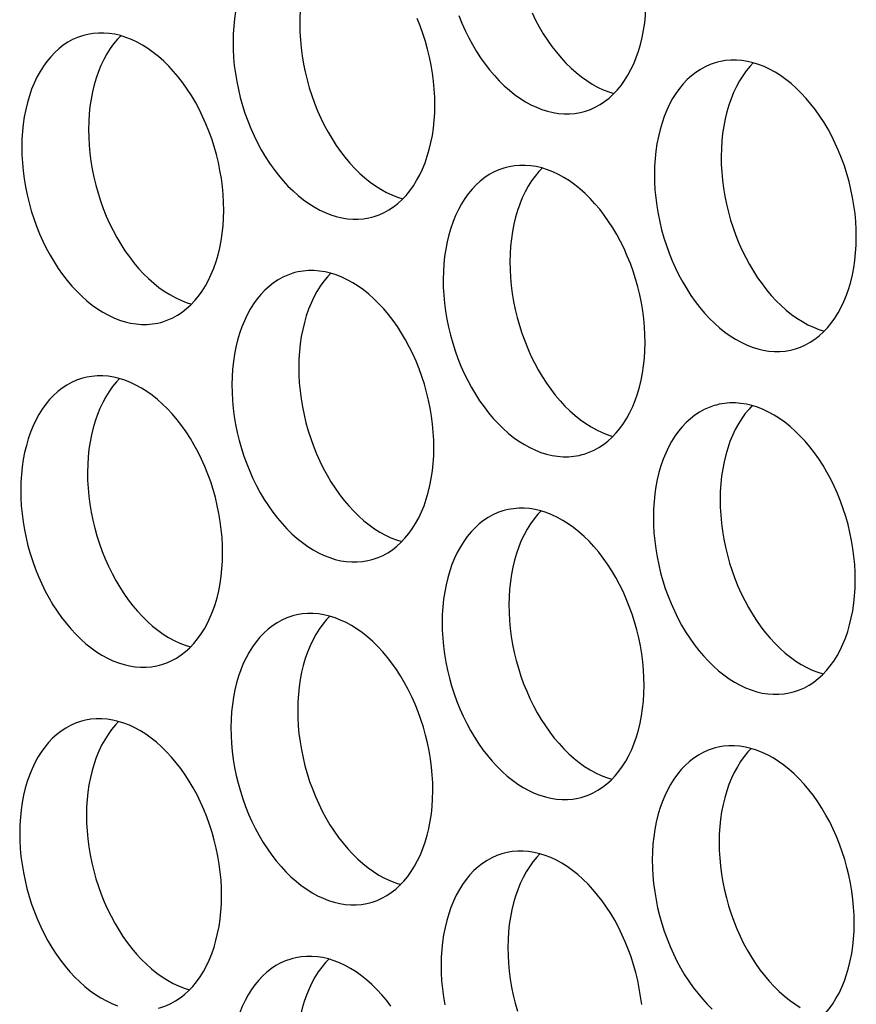
# Model space of a CAD drawing. Extents: x -33.9 to 51.1, y -25 to 40.3.
# Drawn here: x 40.2 to 40.7, y 23.5 to 24 of the extents above; entities that cross this region are included whole.
import ezdxf

# ---------------------------------------------------------------- set-up
doc = ezdxf.new("R2010")
doc.units = 0
doc.header["$LTSCALE"] = 0.605
doc.header["$MEASUREMENT"] = 0
doc.layers.add('02___PRT_ALL_AXES', color=7, linetype='CONTINUOUS')

msp = doc.modelspace()

# ---------------------------------------------------------------- linework, layer by layer
at = {"layer": '02___PRT_ALL_AXES', "color": 7}
for points in [[(40.3698, 24.01868), (40.36865, 24.01835), (40.366, 24.01742), (40.36342, 24.01627), (40.36093, 24.0149), (40.35852, 24.01331), (40.3562, 24.0115), (40.354, 24.00949), (40.3519, 24.00728), (40.3499, 24.00487), (40.34804, 24.00228), (40.3463, 23.99951), (40.34469, 23.99656), (40.34322, 23.99345), (40.34189, 23.9902), (40.3407, 23.98679), (40.33967, 23.98326), (40.33878, 23.97961), (40.33805, 23.97584), (40.33748, 23.97198), (40.33707, 23.96804), (40.33682, 23.96402), (40.33672, 23.95991)], [(40.38866, 24.01834), (40.38696, 24.01655), (40.38497, 24.01413), (40.3831, 24.01154), (40.38136, 24.00877), (40.37975, 24.00582), (40.37828, 24.00272), (40.37695, 23.99946), (40.37577, 23.99606), (40.37473, 23.99253), (40.37385, 23.98888), (40.37312, 23.9851), (40.37254, 23.98124), (40.37213, 23.97731), (40.37188, 23.97329), (40.37178, 23.96918)], [(40.52059, 23.92313), (40.52174, 23.92345), (40.52438, 23.92438), (40.52696, 23.92553), (40.52946, 23.92691), (40.53186, 23.9285), (40.53418, 23.9303), (40.53639, 23.93231), (40.53849, 23.93452), (40.54048, 23.93694), (40.54235, 23.93953), (40.54408, 23.9423), (40.5457, 23.94525), (40.54717, 23.94835), (40.54849, 23.95161), (40.54968, 23.95501), (40.55072, 23.95854), (40.5516, 23.96219), (40.55233, 23.96597), (40.5529, 23.96983), (40.55331, 23.97376), (40.55357, 23.97778), (40.55366, 23.98189)], [(40.44274, 23.92663), (40.44267, 23.93079), (40.44244, 23.93496), (40.44206, 23.93915), (40.44151, 23.94336), (40.4408, 23.94758), (40.43994, 23.95178), (40.43893, 23.95595), (40.43777, 23.9601), (40.43646, 23.96418), (40.43501, 23.9682), (40.43342, 23.97215)], [(40.45537, 23.97361), (40.45696, 23.96965), (40.45868, 23.96579), (40.46053, 23.96204), (40.4625, 23.95838), (40.46458, 23.95486), (40.46677, 23.95147), (40.46908, 23.94821), (40.47147, 23.94511), (40.47395, 23.94218), (40.47652, 23.93941), (40.47915, 23.93682), (40.48185, 23.93443), (40.48461, 23.93222), (40.48742, 23.93022), (40.49026, 23.92843), (40.49315, 23.92684), (40.49605, 23.92548), (40.49896, 23.92434), (40.50189, 23.92342), (40.5048, 23.92273), (40.5077, 23.92227), (40.51059, 23.92204), (40.51344, 23.92205), (40.51626, 23.92228), (40.51903, 23.92275), (40.52059, 23.92313)], [(40.49374, 23.97506), (40.49559, 23.97131), (40.49756, 23.96765), (40.49964, 23.96412), (40.50184, 23.96073), (40.50414, 23.95747), (40.50653, 23.95438), (40.50901, 23.95145), (40.51158, 23.94867), (40.51421, 23.94609), (40.51691, 23.94369), (40.51968, 23.94149), (40.52248, 23.93948), (40.52533, 23.93769), (40.52821, 23.93611), (40.53111, 23.93474), (40.53402, 23.9336), (40.53679, 23.93274)], [(40.37178, 23.96918), (40.37185, 23.96502), (40.37208, 23.96084), (40.37247, 23.95666), (40.37302, 23.95245), (40.37372, 23.94822), (40.37458, 23.94403), (40.37559, 23.93985), (40.37676, 23.93571), (40.37806, 23.93162), (40.37951, 23.92761), (40.3811, 23.92365), (40.38282, 23.91979), (40.38467, 23.91604), (40.38664, 23.91238), (40.38872, 23.90886), (40.39092, 23.90547), (40.39322, 23.90221), (40.39561, 23.89911), (40.39809, 23.89618), (40.40066, 23.89341), (40.40329, 23.89082), (40.40599, 23.88843), (40.40875, 23.88622), (40.41156, 23.88422), (40.4144, 23.88243), (40.41729, 23.88084), (40.42019, 23.87948), (40.4231, 23.87834), (40.42587, 23.87747)], [(40.25888, 23.96341), (40.25772, 23.96308), (40.25508, 23.96216), (40.2525, 23.961), (40.25001, 23.95963), (40.2476, 23.95804), (40.24528, 23.95623), (40.24307, 23.95422), (40.24097, 23.95201), (40.23898, 23.9496), (40.23712, 23.94701), (40.23538, 23.94424), (40.23377, 23.94129), (40.2323, 23.93819), (40.23097, 23.93493), (40.22978, 23.93152), (40.22874, 23.92799), (40.22786, 23.92434), (40.22713, 23.92057), (40.22656, 23.91671), (40.22615, 23.91278), (40.22589, 23.90875), (40.2258, 23.90464)], [(40.33182, 23.87136), (40.33175, 23.87552), (40.33152, 23.87969), (40.33113, 23.88388), (40.33059, 23.88809), (40.32988, 23.89231), (40.32902, 23.89651), (40.32801, 23.90068), (40.32684, 23.90483), (40.32554, 23.90891), (40.32409, 23.91293), (40.3225, 23.91689), (40.32078, 23.92074), (40.31894, 23.9245), (40.31696, 23.92816), (40.31488, 23.93168), (40.31269, 23.93507), (40.31038, 23.93833), (40.30799, 23.94143), (40.30551, 23.94436), (40.30295, 23.94713), (40.30031, 23.94971), (40.29761, 23.95211), (40.29485, 23.95432), (40.29204, 23.95632), (40.2892, 23.95811), (40.28631, 23.9597), (40.28341, 23.96106), (40.2805, 23.9622), (40.27757, 23.96312), (40.27466, 23.96381), (40.27176, 23.96427), (40.26887, 23.96449), (40.26602, 23.96449), (40.26321, 23.96425), (40.26043, 23.96378), (40.25888, 23.96341)], [(40.27774, 23.96307), (40.27604, 23.96128), (40.27404, 23.95887), (40.27218, 23.95628), (40.27044, 23.95351), (40.26883, 23.95056), (40.26736, 23.94745), (40.26603, 23.9442), (40.26484, 23.94079), (40.26381, 23.93726), (40.26293, 23.93361), (40.26219, 23.92984), (40.26162, 23.92598), (40.26121, 23.92204), (40.26096, 23.91802), (40.26086, 23.91391)], [(40.33672, 23.95991), (40.33679, 23.95575), (40.33702, 23.95158), (40.33741, 23.94739), (40.33795, 23.94318), (40.33866, 23.93896), (40.33952, 23.93476), (40.34053, 23.93059), (40.34169, 23.92644), (40.343, 23.92236), (40.34445, 23.91834), (40.34604, 23.91438), (40.34776, 23.91053), (40.3496, 23.90677), (40.35158, 23.90311), (40.35366, 23.89959), (40.35585, 23.8962), (40.35815, 23.89294), (40.36055, 23.88984), (40.36303, 23.88691), (40.36559, 23.88414), (40.36823, 23.88156), (40.37093, 23.87916), (40.37369, 23.87695), (40.3765, 23.87495), (40.37934, 23.87316), (40.38223, 23.87157), (40.38513, 23.87021), (40.38804, 23.86907), (40.39097, 23.86815), (40.39388, 23.86746), (40.39678, 23.867), (40.39967, 23.86678), (40.40252, 23.86678), (40.40533, 23.86702), (40.40811, 23.86749), (40.40966, 23.86786)], [(40.66404, 23.85715), (40.66397, 23.86131), (40.66374, 23.86548), (40.66335, 23.86967), (40.6628, 23.87388), (40.6621, 23.8781), (40.66124, 23.8823), (40.66023, 23.88647), (40.65906, 23.89062), (40.65775, 23.8947), (40.65631, 23.89872), (40.65472, 23.90268), (40.653, 23.90653), (40.65115, 23.91029), (40.64918, 23.91395), (40.6471, 23.91747), (40.6449, 23.92086), (40.6426, 23.92412), (40.64021, 23.92722), (40.63773, 23.93015), (40.63516, 23.93292), (40.63253, 23.9355), (40.62983, 23.9379), (40.62706, 23.94011), (40.62426, 23.94211), (40.62141, 23.9439), (40.61853, 23.94549), (40.61563, 23.94685), (40.61272, 23.94799), (40.60979, 23.94891), (40.60687, 23.9496), (40.60397, 23.95006), (40.60108, 23.95028), (40.59823, 23.95028), (40.59542, 23.95004), (40.59265, 23.94957), (40.59109, 23.9492)], [(40.59109, 23.9492), (40.58994, 23.94887), (40.5873, 23.94795), (40.58471, 23.94679), (40.58222, 23.94542), (40.57982, 23.94383), (40.5775, 23.94202), (40.57529, 23.94001), (40.57319, 23.9378), (40.5712, 23.93539), (40.56933, 23.9328), (40.56759, 23.93003), (40.56598, 23.92708), (40.56451, 23.92398), (40.56318, 23.92072), (40.562, 23.91731), (40.56096, 23.91378), (40.56008, 23.91013), (40.55935, 23.90636), (40.55877, 23.9025), (40.55836, 23.89857), (40.55811, 23.89454), (40.55801, 23.89043)], [(40.60995, 23.94886), (40.60825, 23.94707), (40.60626, 23.94466), (40.6044, 23.94207), (40.60266, 23.9393), (40.60105, 23.93635), (40.59958, 23.93324), (40.59825, 23.92999), (40.59706, 23.92658), (40.59602, 23.92305), (40.59514, 23.9194), (40.59441, 23.91563), (40.59384, 23.91177), (40.59343, 23.90783), (40.59317, 23.90381), (40.59308, 23.8997)], [(40.40966, 23.86786), (40.41082, 23.86819), (40.41346, 23.86911), (40.41604, 23.87027), (40.41853, 23.87164), (40.42094, 23.87323), (40.42326, 23.87504), (40.42547, 23.87705), (40.42757, 23.87926), (40.42956, 23.88167), (40.43142, 23.88426), (40.43316, 23.88703), (40.43477, 23.88998), (40.43624, 23.89308), (40.43757, 23.89634), (40.43876, 23.89975), (40.4398, 23.90328), (40.44068, 23.90693), (40.44141, 23.9107), (40.44198, 23.91456), (40.44239, 23.91849), (40.44265, 23.92252), (40.44274, 23.92663)], [(40.26086, 23.91391), (40.26093, 23.90975), (40.26116, 23.90558), (40.26155, 23.90139), (40.26209, 23.89718), (40.2628, 23.89296), (40.26366, 23.88876), (40.26467, 23.88459), (40.26584, 23.88044), (40.26714, 23.87636), (40.26859, 23.87234), (40.27018, 23.86838), (40.2719, 23.86453), (40.27375, 23.86077), (40.27572, 23.85711), (40.2778, 23.85359), (40.27999, 23.8502), (40.2823, 23.84694), (40.28469, 23.84384), (40.28717, 23.84091), (40.28974, 23.83814), (40.29237, 23.83556), (40.29507, 23.83316), (40.29783, 23.83095), (40.30064, 23.82895), (40.30348, 23.82716), (40.30637, 23.82557), (40.30927, 23.82421), (40.31218, 23.82307), (40.31494, 23.8222)], [(40.2258, 23.90464), (40.22587, 23.90048), (40.2261, 23.89631), (40.22648, 23.89212), (40.22703, 23.88791), (40.22774, 23.88369), (40.2286, 23.87949), (40.22961, 23.87532), (40.23077, 23.87117), (40.23208, 23.86709), (40.23353, 23.86307), (40.23512, 23.85912), (40.23684, 23.85526), (40.23868, 23.8515), (40.24066, 23.84785), (40.24274, 23.84432), (40.24493, 23.84093), (40.24723, 23.83767), (40.24962, 23.83458), (40.2521, 23.83164), (40.25467, 23.82887), (40.25731, 23.82629), (40.26001, 23.82389), (40.26277, 23.82169), (40.26557, 23.81968), (40.26842, 23.81789), (40.2713, 23.81631), (40.2742, 23.81494), (40.27712, 23.8138), (40.28004, 23.81288), (40.28296, 23.81219), (40.28586, 23.81174), (40.28875, 23.81151), (40.2916, 23.81151), (40.29441, 23.81175), (40.29719, 23.81222), (40.29874, 23.81259)], [(40.59308, 23.8997), (40.59315, 23.89554), (40.59338, 23.89137), (40.59376, 23.88718), (40.59431, 23.88297), (40.59502, 23.87875), (40.59588, 23.87455), (40.59689, 23.87038), (40.59805, 23.86623), (40.59936, 23.86215), (40.60081, 23.85813), (40.6024, 23.85417), (40.60412, 23.85032), (40.60596, 23.84656), (40.60793, 23.84291), (40.61002, 23.83938), (40.61221, 23.83599), (40.61451, 23.83273), (40.6169, 23.82963), (40.61938, 23.8267), (40.62195, 23.82393), (40.62459, 23.82135), (40.62728, 23.81895), (40.63005, 23.81674), (40.63285, 23.81474), (40.6357, 23.81295), (40.63858, 23.81136), (40.64148, 23.81), (40.6444, 23.80886), (40.64716, 23.80799)], [(40.48017, 23.89393), (40.47902, 23.89361), (40.47637, 23.89268), (40.47379, 23.89153), (40.4713, 23.89015), (40.46889, 23.88856), (40.46658, 23.88676), (40.46437, 23.88475), (40.46227, 23.88254), (40.46028, 23.88012), (40.45841, 23.87753), (40.45667, 23.87476), (40.45506, 23.87181), (40.45359, 23.86871), (40.45226, 23.86545), (40.45107, 23.86205), (40.45004, 23.85852), (40.44916, 23.85487), (40.44843, 23.85109), (40.44785, 23.84723), (40.44744, 23.8433), (40.44719, 23.83928), (40.44709, 23.83517)], [(40.55311, 23.80188), (40.55304, 23.80604), (40.55282, 23.81022), (40.55243, 23.8144), (40.55188, 23.81861), (40.55117, 23.82284), (40.55032, 23.82703), (40.5493, 23.83121), (40.54814, 23.83535), (40.54683, 23.83944), (40.54538, 23.84345), (40.54379, 23.84741), (40.54208, 23.85127), (40.54023, 23.85502), (40.53826, 23.85868), (40.53617, 23.8622), (40.53398, 23.86559), (40.53168, 23.86885), (40.52929, 23.87195), (40.52681, 23.87488), (40.52424, 23.87765), (40.52161, 23.88024), (40.51891, 23.88263), (40.51614, 23.88484), (40.51334, 23.88684), (40.51049, 23.88863), (40.50761, 23.89022), (40.50471, 23.89158), (40.50179, 23.89272), (40.49887, 23.89364), (40.49595, 23.89433), (40.49305, 23.89479), (40.49016, 23.89502), (40.48731, 23.89501), (40.4845, 23.89478), (40.48173, 23.89431), (40.48017, 23.89393)], [(40.49903, 23.89359), (40.49733, 23.8918), (40.49534, 23.88939), (40.49347, 23.8868), (40.49174, 23.88403), (40.49012, 23.88108), (40.48865, 23.87798), (40.48732, 23.87472), (40.48614, 23.87131), (40.4851, 23.86778), (40.48422, 23.86413), (40.48349, 23.86036), (40.48292, 23.8565), (40.4825, 23.85257), (40.48225, 23.84854), (40.48216, 23.84443)], [(40.55801, 23.89043), (40.55808, 23.88627), (40.55831, 23.8821), (40.5587, 23.87791), (40.55925, 23.8737), (40.55995, 23.86948), (40.56081, 23.86528), (40.56182, 23.86111), (40.56299, 23.85696), (40.56429, 23.85288), (40.56574, 23.84886), (40.56733, 23.84491), (40.56905, 23.84105), (40.5709, 23.8373), (40.57287, 23.83364), (40.57495, 23.83011), (40.57715, 23.82672), (40.57945, 23.82346), (40.58184, 23.82037), (40.58432, 23.81744), (40.58689, 23.81466), (40.58952, 23.81208), (40.59222, 23.80968), (40.59499, 23.80748), (40.59779, 23.80547), (40.60064, 23.80368), (40.60352, 23.8021), (40.60642, 23.80073), (40.60933, 23.79959), (40.61226, 23.79867), (40.61518, 23.79798), (40.61808, 23.79753), (40.62097, 23.7973), (40.62382, 23.7973), (40.62663, 23.79754), (40.6294, 23.79801), (40.63096, 23.79838)], [(40.29874, 23.81259), (40.29989, 23.81292), (40.30254, 23.81385), (40.30512, 23.815), (40.30761, 23.81637), (40.31002, 23.81796), (40.31233, 23.81977), (40.31454, 23.82178), (40.31664, 23.82399), (40.31864, 23.8264), (40.3205, 23.82899), (40.32224, 23.83176), (40.32385, 23.83471), (40.32532, 23.83782), (40.32665, 23.84107), (40.32784, 23.84448), (40.32887, 23.84801), (40.32976, 23.85166), (40.33049, 23.85543), (40.33106, 23.85929), (40.33147, 23.86323), (40.33172, 23.86725), (40.33182, 23.87136)], [(40.63096, 23.79838), (40.63211, 23.79871), (40.63475, 23.79964), (40.63733, 23.80079), (40.63983, 23.80216), (40.64223, 23.80375), (40.64455, 23.80556), (40.64676, 23.80757), (40.64886, 23.80978), (40.65085, 23.81219), (40.65272, 23.81478), (40.65446, 23.81755), (40.65607, 23.8205), (40.65754, 23.82361), (40.65887, 23.82686), (40.66005, 23.83027), (40.66109, 23.8338), (40.66197, 23.83745), (40.6627, 23.84122), (40.66328, 23.84508), (40.66369, 23.84902), (40.66394, 23.85304), (40.66404, 23.85715)], [(40.48216, 23.84443), (40.48223, 23.84027), (40.48245, 23.8361), (40.48284, 23.83191), (40.48339, 23.8277), (40.4841, 23.82348), (40.48495, 23.81928), (40.48597, 23.81511), (40.48713, 23.81096), (40.48844, 23.80688), (40.48988, 23.80286), (40.49148, 23.79891), (40.49319, 23.79505), (40.49504, 23.7913), (40.49701, 23.78764), (40.4991, 23.78411), (40.50129, 23.78072), (40.50359, 23.77746), (40.50598, 23.77437), (40.50846, 23.77144), (40.51103, 23.76866), (40.51366, 23.76608), (40.51636, 23.76368), (40.51913, 23.76148), (40.52193, 23.75947), (40.52478, 23.75768), (40.52766, 23.7561), (40.53056, 23.75473), (40.53347, 23.75359), (40.53624, 23.75272)], [(40.36925, 23.83867), (40.3681, 23.83834), (40.36545, 23.83741), (40.36287, 23.83626), (40.36038, 23.83489), (40.35797, 23.8333), (40.35566, 23.83149), (40.35345, 23.82948), (40.35135, 23.82727), (40.34935, 23.82486), (40.34749, 23.82227), (40.34575, 23.8195), (40.34414, 23.81655), (40.34267, 23.81344), (40.34134, 23.81019), (40.34015, 23.80678), (40.33912, 23.80325), (40.33823, 23.7996), (40.3375, 23.79583), (40.33693, 23.79197), (40.33652, 23.78803), (40.33627, 23.78401), (40.33617, 23.7799)], [(40.44219, 23.74662), (40.44212, 23.75078), (40.44189, 23.75495), (40.44151, 23.75914), (40.44096, 23.76335), (40.44025, 23.76757), (40.43939, 23.77177), (40.43838, 23.77594), (40.43722, 23.78009), (40.43591, 23.78417), (40.43446, 23.78819), (40.43287, 23.79214), (40.43115, 23.796), (40.42931, 23.79975), (40.42733, 23.80341), (40.42525, 23.80694), (40.42306, 23.81033), (40.42076, 23.81359), (40.41837, 23.81668), (40.41589, 23.81961), (40.41332, 23.82239), (40.41068, 23.82497), (40.40798, 23.82737), (40.40522, 23.82957), (40.40242, 23.83158), (40.39957, 23.83337), (40.39669, 23.83495), (40.39379, 23.83632), (40.39087, 23.83746), (40.38795, 23.83838), (40.38503, 23.83907), (40.38213, 23.83952), (40.37924, 23.83975), (40.37639, 23.83975), (40.37358, 23.83951), (40.3708, 23.83904), (40.36925, 23.83867)], [(40.38811, 23.83833), (40.38641, 23.83654), (40.38442, 23.83412), (40.38255, 23.83153), (40.38081, 23.82876), (40.3792, 23.82581), (40.37773, 23.82271), (40.3764, 23.81945), (40.37522, 23.81605), (40.37418, 23.81252), (40.3733, 23.80887), (40.37257, 23.80509), (40.37199, 23.80123), (40.37158, 23.7973), (40.37133, 23.79328), (40.37123, 23.78917)], [(40.44709, 23.83517), (40.44716, 23.83101), (40.44739, 23.82683), (40.44778, 23.82265), (40.44833, 23.81844), (40.44903, 23.81421), (40.44989, 23.81002), (40.4509, 23.80584), (40.45207, 23.8017), (40.45337, 23.79761), (40.45482, 23.7936), (40.45641, 23.78964), (40.45813, 23.78578), (40.45998, 23.78203), (40.46195, 23.77837), (40.46403, 23.77485), (40.46622, 23.77146), (40.46853, 23.7682), (40.47092, 23.7651), (40.4734, 23.76217), (40.47597, 23.7594), (40.4786, 23.75681), (40.4813, 23.75442), (40.48406, 23.75221), (40.48687, 23.75021), (40.48971, 23.74842), (40.4926, 23.74683), (40.4955, 23.74547), (40.49841, 23.74433), (40.50134, 23.74341), (40.50425, 23.74272), (40.50716, 23.74226), (40.51004, 23.74203), (40.5129, 23.74204), (40.51571, 23.74227), (40.51848, 23.74274), (40.52004, 23.74312)], [(40.52004, 23.74312), (40.52119, 23.74344), (40.52383, 23.74437), (40.52641, 23.74552), (40.52891, 23.7469), (40.53131, 23.74849), (40.53363, 23.75029), (40.53584, 23.7523), (40.53794, 23.75451), (40.53993, 23.75693), (40.5418, 23.75952), (40.54353, 23.76229), (40.54515, 23.76524), (40.54662, 23.76834), (40.54794, 23.7716), (40.54913, 23.775), (40.55017, 23.77853), (40.55105, 23.78218), (40.55178, 23.78596), (40.55235, 23.78982), (40.55277, 23.79375), (40.55302, 23.79777), (40.55311, 23.80188)], [(40.33127, 23.69135), (40.3312, 23.69551), (40.33097, 23.69968), (40.33058, 23.70387), (40.33004, 23.70808), (40.32933, 23.7123), (40.32847, 23.7165), (40.32746, 23.72067), (40.3263, 23.72482), (40.32499, 23.7289), (40.32354, 23.73292), (40.32195, 23.73688), (40.32023, 23.74073), (40.31839, 23.74449), (40.31641, 23.74814), (40.31433, 23.75167), (40.31214, 23.75506), (40.30983, 23.75832), (40.30744, 23.76141), (40.30496, 23.76435), (40.3024, 23.76712), (40.29976, 23.7697), (40.29706, 23.7721), (40.2943, 23.77431), (40.29149, 23.77631), (40.28865, 23.7781), (40.28576, 23.77969), (40.28286, 23.78105), (40.27995, 23.78219), (40.27702, 23.78311), (40.27411, 23.7838), (40.27121, 23.78426), (40.26832, 23.78448), (40.26547, 23.78448), (40.26266, 23.78424), (40.25988, 23.78377), (40.25833, 23.7834)], [(40.37123, 23.78917), (40.3713, 23.78501), (40.37153, 23.78083), (40.37192, 23.77665), (40.37247, 23.77244), (40.37317, 23.76821), (40.37403, 23.76401), (40.37504, 23.75984), (40.37621, 23.7557), (40.37751, 23.75161), (40.37896, 23.7476), (40.38055, 23.74364), (40.38227, 23.73978), (40.38412, 23.73603), (40.38609, 23.73237), (40.38817, 23.72885), (40.39037, 23.72546), (40.39267, 23.7222), (40.39506, 23.7191), (40.39754, 23.71617), (40.40011, 23.7134), (40.40274, 23.71081), (40.40544, 23.70842), (40.40821, 23.70621), (40.41101, 23.70421), (40.41385, 23.70242), (40.41674, 23.70083), (40.41964, 23.69947), (40.42255, 23.69833), (40.42532, 23.69746)], [(40.25833, 23.7834), (40.25717, 23.78307), (40.25453, 23.78215), (40.25195, 23.78099), (40.24946, 23.77962), (40.24705, 23.77803), (40.24473, 23.77622), (40.24252, 23.77421), (40.24042, 23.772), (40.23843, 23.76959), (40.23657, 23.767), (40.23483, 23.76423), (40.23322, 23.76128), (40.23175, 23.75818), (40.23042, 23.75492), (40.22923, 23.75151), (40.22819, 23.74798), (40.22731, 23.74433), (40.22658, 23.74056), (40.22601, 23.7367), (40.2256, 23.73277), (40.22534, 23.72874), (40.22525, 23.72463)], [(40.27719, 23.78306), (40.27549, 23.78127), (40.2735, 23.77886), (40.27163, 23.77627), (40.26989, 23.7735), (40.26828, 23.77055), (40.26681, 23.76744), (40.26548, 23.76419), (40.26429, 23.76078), (40.26326, 23.75725), (40.26238, 23.7536), (40.26164, 23.74983), (40.26107, 23.74597), (40.26066, 23.74203), (40.26041, 23.73801), (40.26031, 23.7339)], [(40.33617, 23.7799), (40.33624, 23.77574), (40.33647, 23.77157), (40.33686, 23.76738), (40.3374, 23.76317), (40.33811, 23.75895), (40.33897, 23.75475), (40.33998, 23.75058), (40.34114, 23.74643), (40.34245, 23.74235), (40.3439, 23.73833), (40.34549, 23.73437), (40.34721, 23.73052), (40.34905, 23.72676), (40.35103, 23.7231), (40.35311, 23.71958), (40.3553, 23.71619), (40.35761, 23.71293), (40.36, 23.70983), (40.36248, 23.7069), (40.36504, 23.70413), (40.36768, 23.70155), (40.37038, 23.69915), (40.37314, 23.69694), (40.37595, 23.69494), (40.37879, 23.69315), (40.38168, 23.69156), (40.38458, 23.6902), (40.38749, 23.68906), (40.39042, 23.68814), (40.39333, 23.68745), (40.39623, 23.68699), (40.39912, 23.68677), (40.40197, 23.68677), (40.40478, 23.68701), (40.40756, 23.68748), (40.40911, 23.68785)], [(40.59054, 23.76919), (40.58939, 23.76886), (40.58675, 23.76794), (40.58417, 23.76678), (40.58167, 23.76541), (40.57927, 23.76382), (40.57695, 23.76201), (40.57474, 23.76), (40.57264, 23.75779), (40.57065, 23.75538), (40.56878, 23.75279), (40.56704, 23.75002), (40.56543, 23.74707), (40.56396, 23.74397), (40.56263, 23.74071), (40.56145, 23.7373), (40.56041, 23.73377), (40.55953, 23.73012), (40.5588, 23.72635), (40.55822, 23.72249), (40.55781, 23.71856), (40.55756, 23.71453), (40.55746, 23.71042)], [(40.66349, 23.67714), (40.66342, 23.6813), (40.66319, 23.68547), (40.6628, 23.68966), (40.66225, 23.69387), (40.66155, 23.69809), (40.66069, 23.70229), (40.65968, 23.70646), (40.65851, 23.71061), (40.65721, 23.71469), (40.65576, 23.71871), (40.65417, 23.72267), (40.65245, 23.72652), (40.6506, 23.73028), (40.64863, 23.73393), (40.64655, 23.73746), (40.64435, 23.74085), (40.64205, 23.74411), (40.63966, 23.74721), (40.63718, 23.75014), (40.63461, 23.75291), (40.63198, 23.75549), (40.62928, 23.75789), (40.62651, 23.7601), (40.62371, 23.7621), (40.62086, 23.76389), (40.61798, 23.76548), (40.61508, 23.76684), (40.61217, 23.76798), (40.60924, 23.7689), (40.60632, 23.76959), (40.60342, 23.77005), (40.60053, 23.77027), (40.59768, 23.77027), (40.59487, 23.77003), (40.5921, 23.76956), (40.59054, 23.76919)], [(40.6094, 23.76885), (40.6077, 23.76706), (40.60571, 23.76465), (40.60385, 23.76206), (40.60211, 23.75929), (40.6005, 23.75634), (40.59903, 23.75323), (40.5977, 23.74998), (40.59651, 23.74657), (40.59547, 23.74304), (40.59459, 23.73939), (40.59386, 23.73562), (40.59329, 23.73176), (40.59288, 23.72782), (40.59262, 23.7238), (40.59253, 23.71969)], [(40.40911, 23.68785), (40.41027, 23.68818), (40.41291, 23.6891), (40.41549, 23.69026), (40.41798, 23.69163), (40.42039, 23.69322), (40.42271, 23.69503), (40.42492, 23.69704), (40.42702, 23.69925), (40.42901, 23.70166), (40.43087, 23.70425), (40.43261, 23.70702), (40.43422, 23.70997), (40.43569, 23.71307), (40.43702, 23.71633), (40.43821, 23.71974), (40.43925, 23.72327), (40.44013, 23.72692), (40.44086, 23.73069), (40.44143, 23.73455), (40.44184, 23.73848), (40.4421, 23.74251), (40.44219, 23.74662)], [(40.26031, 23.7339), (40.26038, 23.72974), (40.26061, 23.72557), (40.261, 23.72138), (40.26154, 23.71717), (40.26225, 23.71295), (40.26311, 23.70875), (40.26412, 23.70458), (40.26529, 23.70043), (40.26659, 23.69635), (40.26804, 23.69233), (40.26963, 23.68837), (40.27135, 23.68452), (40.2732, 23.68076), (40.27517, 23.6771), (40.27725, 23.67358), (40.27944, 23.67019), (40.28175, 23.66693), (40.28414, 23.66383), (40.28662, 23.6609), (40.28919, 23.65813), (40.29182, 23.65555), (40.29452, 23.65315), (40.29728, 23.65094), (40.30009, 23.64894), (40.30293, 23.64715), (40.30582, 23.64556), (40.30872, 23.6442), (40.31163, 23.64306), (40.3144, 23.64219)], [(40.22525, 23.72463), (40.22532, 23.72047), (40.22555, 23.7163), (40.22593, 23.71211), (40.22648, 23.7079), (40.22719, 23.70368), (40.22805, 23.69948), (40.22906, 23.69531), (40.23022, 23.69116), (40.23153, 23.68708), (40.23298, 23.68306), (40.23457, 23.67911), (40.23629, 23.67525), (40.23813, 23.67149), (40.24011, 23.66784), (40.24219, 23.66431), (40.24438, 23.66092), (40.24668, 23.65766), (40.24907, 23.65457), (40.25155, 23.65163), (40.25412, 23.64886), (40.25676, 23.64628), (40.25946, 23.64388), (40.26222, 23.64168), (40.26502, 23.63967), (40.26787, 23.63788), (40.27076, 23.6363), (40.27365, 23.63493), (40.27657, 23.63379), (40.27949, 23.63287), (40.28241, 23.63218), (40.28531, 23.63173), (40.2882, 23.6315), (40.29105, 23.6315), (40.29386, 23.63174), (40.29664, 23.63221), (40.29819, 23.63258)], [(40.59253, 23.71969), (40.5926, 23.71553), (40.59283, 23.71136), (40.59321, 23.70717), (40.59376, 23.70296), (40.59447, 23.69874), (40.59533, 23.69454), (40.59634, 23.69037), (40.5975, 23.68622), (40.59881, 23.68214), (40.60026, 23.67812), (40.60185, 23.67416), (40.60357, 23.67031), (40.60541, 23.66655), (40.60738, 23.66289), (40.60947, 23.65937), (40.61166, 23.65598), (40.61396, 23.65272), (40.61635, 23.64962), (40.61883, 23.64669), (40.6214, 23.64392), (40.62404, 23.64134), (40.62673, 23.63894), (40.6295, 23.63673), (40.6323, 23.63473), (40.63515, 23.63294), (40.63803, 23.63135), (40.64093, 23.62999), (40.64385, 23.62885), (40.64661, 23.62798)], [(40.47962, 23.71392), (40.47847, 23.7136), (40.47582, 23.71267), (40.47324, 23.71152), (40.47075, 23.71014), (40.46834, 23.70855), (40.46603, 23.70675), (40.46382, 23.70474), (40.46172, 23.70253), (40.45973, 23.70011), (40.45786, 23.69752), (40.45612, 23.69475), (40.45451, 23.6918), (40.45304, 23.6887), (40.45171, 23.68544), (40.45052, 23.68204), (40.44949, 23.67851), (40.44861, 23.67486), (40.44788, 23.67108), (40.4473, 23.66722), (40.44689, 23.66329), (40.44664, 23.65927), (40.44654, 23.65516)], [(40.55256, 23.62187), (40.55249, 23.62603), (40.55227, 23.63021), (40.55188, 23.63439), (40.55133, 23.6386), (40.55062, 23.64283), (40.54977, 23.64702), (40.54875, 23.6512), (40.54759, 23.65534), (40.54628, 23.65943), (40.54483, 23.66344), (40.54324, 23.6674), (40.54153, 23.67126), (40.53968, 23.67501), (40.53771, 23.67867), (40.53562, 23.68219), (40.53343, 23.68558), (40.53113, 23.68884), (40.52874, 23.69194), (40.52626, 23.69487), (40.52369, 23.69764), (40.52106, 23.70023), (40.51836, 23.70262), (40.51559, 23.70483), (40.51279, 23.70683), (40.50994, 23.70862), (40.50706, 23.71021), (40.50416, 23.71157), (40.50124, 23.71271), (40.49832, 23.71363), (40.4954, 23.71432), (40.4925, 23.71478), (40.48961, 23.71501), (40.48676, 23.715), (40.48395, 23.71476), (40.48118, 23.7143), (40.47962, 23.71392)], [(40.49848, 23.71358), (40.49678, 23.71179), (40.49479, 23.70938), (40.49292, 23.70679), (40.49119, 23.70402), (40.48957, 23.70107), (40.4881, 23.69797), (40.48678, 23.69471), (40.48559, 23.6913), (40.48455, 23.68777), (40.48367, 23.68412), (40.48294, 23.68035), (40.48237, 23.67649), (40.48195, 23.67256), (40.4817, 23.66853), (40.48161, 23.66442)], [(40.55746, 23.71042), (40.55753, 23.70626), (40.55776, 23.70209), (40.55815, 23.6979), (40.5587, 23.69369), (40.5594, 23.68947), (40.56026, 23.68527), (40.56127, 23.6811), (40.56244, 23.67695), (40.56374, 23.67287), (40.56519, 23.66885), (40.56678, 23.6649), (40.5685, 23.66104), (40.57035, 23.65728), (40.57232, 23.65363), (40.5744, 23.6501), (40.5766, 23.64671), (40.5789, 23.64345), (40.58129, 23.64036), (40.58377, 23.63742), (40.58634, 23.63465), (40.58897, 23.63207), (40.59167, 23.62967), (40.59444, 23.62747), (40.59724, 23.62546), (40.60009, 23.62367), (40.60297, 23.62209), (40.60587, 23.62072), (40.60878, 23.61958), (40.61171, 23.61866), (40.61463, 23.61797), (40.61753, 23.61752), (40.62042, 23.61729), (40.62327, 23.61729), (40.62608, 23.61753), (40.62885, 23.618), (40.63041, 23.61837)], [(40.29819, 23.63258), (40.29934, 23.63291), (40.30199, 23.63384), (40.30457, 23.63499), (40.30706, 23.63636), (40.30947, 23.63795), (40.31179, 23.63976), (40.31399, 23.64177), (40.31609, 23.64398), (40.31809, 23.64639), (40.31995, 23.64898), (40.32169, 23.65175), (40.3233, 23.6547), (40.32477, 23.65781), (40.3261, 23.66106), (40.32729, 23.66447), (40.32832, 23.668), (40.32921, 23.67165), (40.32994, 23.67542), (40.33051, 23.67928), (40.33092, 23.68322), (40.33117, 23.68724), (40.33127, 23.69135)], [(40.63041, 23.61837), (40.63156, 23.6187), (40.6342, 23.61963), (40.63679, 23.62078), (40.63928, 23.62215), (40.64168, 23.62374), (40.644, 23.62555), (40.64621, 23.62756), (40.64831, 23.62977), (40.6503, 23.63218), (40.65217, 23.63477), (40.65391, 23.63754), (40.65552, 23.64049), (40.65699, 23.6436), (40.65832, 23.64685), (40.6595, 23.65026), (40.66054, 23.65379), (40.66142, 23.65744), (40.66215, 23.66121), (40.66273, 23.66507), (40.66314, 23.66901), (40.66339, 23.67303), (40.66349, 23.67714)], [(40.48161, 23.66442), (40.48168, 23.66026), (40.4819, 23.65609), (40.48229, 23.6519), (40.48284, 23.64769), (40.48355, 23.64347), (40.4844, 23.63927), (40.48542, 23.6351), (40.48658, 23.63095), (40.48789, 23.62687), (40.48934, 23.62285), (40.49093, 23.6189), (40.49264, 23.61504), (40.49449, 23.61128), (40.49646, 23.60763), (40.49855, 23.6041), (40.50074, 23.60071), (40.50304, 23.59745), (40.50543, 23.59436), (40.50791, 23.59142), (40.51048, 23.58865), (40.51311, 23.58607), (40.51581, 23.58367), (40.51858, 23.58147), (40.52138, 23.57946), (40.52423, 23.57767), (40.52711, 23.57609), (40.53001, 23.57472), (40.53292, 23.57358), (40.53569, 23.57271)], [(40.3687, 23.65866), (40.36755, 23.65833), (40.3649, 23.6574), (40.36232, 23.65625), (40.35983, 23.65488), (40.35742, 23.65329), (40.35511, 23.65148), (40.3529, 23.64947), (40.3508, 23.64726), (40.3488, 23.64485), (40.34694, 23.64226), (40.3452, 23.63948), (40.34359, 23.63653), (40.34212, 23.63343), (40.34079, 23.63018), (40.3396, 23.62677), (40.33857, 23.62324), (40.33768, 23.61959), (40.33695, 23.61582), (40.33638, 23.61196), (40.33597, 23.60802), (40.33572, 23.604), (40.33562, 23.59989)], [(40.44164, 23.5666), (40.44157, 23.57077), (40.44134, 23.57494), (40.44096, 23.57912), (40.44041, 23.58334), (40.4397, 23.58756), (40.43884, 23.59176), (40.43783, 23.59593), (40.43667, 23.60008), (40.43536, 23.60416), (40.43391, 23.60818), (40.43232, 23.61213), (40.4306, 23.61599), (40.42876, 23.61974), (40.42678, 23.6234), (40.4247, 23.62693), (40.42251, 23.63032), (40.42021, 23.63357), (40.41782, 23.63667), (40.41534, 23.6396), (40.41277, 23.64238), (40.41013, 23.64496), (40.40744, 23.64736), (40.40467, 23.64956), (40.40187, 23.65156), (40.39902, 23.65336), (40.39614, 23.65494), (40.39324, 23.65631), (40.39032, 23.65745), (40.3874, 23.65837), (40.38448, 23.65906), (40.38158, 23.65951), (40.37869, 23.65974), (40.37584, 23.65974), (40.37303, 23.6595), (40.37025, 23.65903), (40.3687, 23.65866)], [(40.38756, 23.65831), (40.38586, 23.65653), (40.38387, 23.65411), (40.382, 23.65152), (40.38026, 23.64875), (40.37865, 23.6458), (40.37718, 23.6427), (40.37585, 23.63944), (40.37467, 23.63604), (40.37363, 23.63251), (40.37275, 23.62886), (40.37202, 23.62508), (40.37144, 23.62122), (40.37103, 23.61729), (40.37078, 23.61327), (40.37068, 23.60916)], [(40.44654, 23.65516), (40.44661, 23.651), (40.44684, 23.64682), (40.44723, 23.64264), (40.44778, 23.63843), (40.44848, 23.6342), (40.44934, 23.63), (40.45035, 23.62583), (40.45152, 23.62169), (40.45282, 23.6176), (40.45427, 23.61359), (40.45586, 23.60963), (40.45758, 23.60577), (40.45943, 23.60202), (40.4614, 23.59836), (40.46348, 23.59484), (40.46568, 23.59145), (40.46798, 23.58819), (40.47037, 23.58509), (40.47285, 23.58216), (40.47542, 23.57939), (40.47805, 23.5768), (40.48075, 23.57441), (40.48351, 23.5722), (40.48632, 23.5702), (40.48916, 23.56841), (40.49205, 23.56682), (40.49495, 23.56546), (40.49786, 23.56432), (40.50079, 23.5634), (40.5037, 23.56271), (40.50661, 23.56225), (40.50949, 23.56202), (40.51235, 23.56203), (40.51516, 23.56226), (40.51793, 23.56273), (40.51949, 23.5631)], [(40.51949, 23.5631), (40.52064, 23.56343), (40.52328, 23.56436), (40.52586, 23.56551), (40.52836, 23.56689), (40.53076, 23.56848), (40.53308, 23.57028), (40.53529, 23.57229), (40.53739, 23.5745), (40.53938, 23.57692), (40.54125, 23.57951), (40.54298, 23.58228), (40.5446, 23.58523), (40.54607, 23.58833), (40.54739, 23.59159), (40.54858, 23.59499), (40.54962, 23.59852), (40.5505, 23.60217), (40.55123, 23.60595), (40.5518, 23.60981), (40.55222, 23.61374), (40.55247, 23.61776), (40.55256, 23.62187)], [(40.37068, 23.60916), (40.37075, 23.605), (40.37098, 23.60082), (40.37137, 23.59664), (40.37192, 23.59243), (40.37262, 23.5882), (40.37348, 23.584), (40.37449, 23.57983), (40.37566, 23.57569), (40.37696, 23.5716), (40.37841, 23.56759), (40.38, 23.56363), (40.38172, 23.55977), (40.38357, 23.55602), (40.38554, 23.55236), (40.38762, 23.54884), (40.38982, 23.54545), (40.39212, 23.54219), (40.39451, 23.53909), (40.39699, 23.53616), (40.39956, 23.53339), (40.40219, 23.5308), (40.40489, 23.52841), (40.40766, 23.5262), (40.41046, 23.5242), (40.41331, 23.5224), (40.41619, 23.52082), (40.41909, 23.51946), (40.422, 23.51832), (40.42477, 23.51745)], [(40.33072, 23.51134), (40.33065, 23.5155), (40.33042, 23.51967), (40.33003, 23.52386), (40.32949, 23.52807), (40.32878, 23.53229), (40.32792, 23.53649), (40.32691, 23.54066), (40.32575, 23.54481), (40.32444, 23.54889), (40.32299, 23.55291), (40.3214, 23.55687), (40.31968, 23.56072), (40.31784, 23.56448), (40.31586, 23.56813), (40.31378, 23.57166), (40.31159, 23.57505), (40.30929, 23.57831), (40.30689, 23.5814), (40.30441, 23.58434), (40.30185, 23.58711), (40.29921, 23.58969), (40.29651, 23.59209), (40.29375, 23.5943), (40.29094, 23.5963), (40.2881, 23.59809), (40.28521, 23.59968), (40.28231, 23.60104), (40.2794, 23.60218), (40.27647, 23.6031), (40.27356, 23.60379), (40.27066, 23.60425), (40.26777, 23.60447), (40.26492, 23.60447), (40.26211, 23.60423), (40.25933, 23.60376), (40.25778, 23.60339)], [(40.25778, 23.60339), (40.25662, 23.60306), (40.25398, 23.60214), (40.2514, 23.60098), (40.24891, 23.59961), (40.2465, 23.59802), (40.24418, 23.59621), (40.24197, 23.5942), (40.23987, 23.59199), (40.23788, 23.58958), (40.23602, 23.58699), (40.23428, 23.58422), (40.23267, 23.58127), (40.2312, 23.57817), (40.22987, 23.57491), (40.22868, 23.5715), (40.22765, 23.56797), (40.22676, 23.56432), (40.22603, 23.56055), (40.22546, 23.55669), (40.22505, 23.55276), (40.22479, 23.54873), (40.2247, 23.54462)], [(40.27664, 23.60305), (40.27494, 23.60126), (40.27295, 23.59885), (40.27108, 23.59626), (40.26934, 23.59348), (40.26773, 23.59053), (40.26626, 23.58743), (40.26493, 23.58418), (40.26374, 23.58077), (40.26271, 23.57724), (40.26183, 23.57359), (40.26109, 23.56982), (40.26052, 23.56596), (40.26011, 23.56202), (40.25986, 23.558), (40.25976, 23.55389)], [(40.33562, 23.59989), (40.33569, 23.59573), (40.33592, 23.59156), (40.33631, 23.58737), (40.33685, 23.58316), (40.33756, 23.57894), (40.33842, 23.57474), (40.33943, 23.57057), (40.3406, 23.56642), (40.3419, 23.56234), (40.34335, 23.55832), (40.34494, 23.55436), (40.34666, 23.55051), (40.3485, 23.54675), (40.35048, 23.54309), (40.35256, 23.53957), (40.35475, 23.53618), (40.35706, 23.53292), (40.35945, 23.52982), (40.36193, 23.52689), (40.36449, 23.52412), (40.36713, 23.52154), (40.36983, 23.51914), (40.37259, 23.51693), (40.3754, 23.51493), (40.37824, 23.51314), (40.38113, 23.51155), (40.38403, 23.51019), (40.38694, 23.50905), (40.38987, 23.50813), (40.39278, 23.50744), (40.39568, 23.50698), (40.39857, 23.50676), (40.40142, 23.50676), (40.40424, 23.507), (40.40701, 23.50747), (40.40856, 23.50784)], [(40.58999, 23.58918), (40.58884, 23.58885), (40.5862, 23.58793), (40.58362, 23.58677), (40.58112, 23.5854), (40.57872, 23.58381), (40.5764, 23.582), (40.57419, 23.57999), (40.57209, 23.57778), (40.5701, 23.57537), (40.56823, 23.57278), (40.56649, 23.57001), (40.56488, 23.56706), (40.56341, 23.56396), (40.56208, 23.5607), (40.5609, 23.55729), (40.55986, 23.55376), (40.55898, 23.55011), (40.55825, 23.54634), (40.55768, 23.54248), (40.55726, 23.53855), (40.55701, 23.53452), (40.55691, 23.53041)], [(40.66294, 23.49713), (40.66287, 23.50129), (40.66264, 23.50546), (40.66225, 23.50965), (40.6617, 23.51386), (40.661, 23.51808), (40.66014, 23.52228), (40.65913, 23.52645), (40.65796, 23.5306), (40.65666, 23.53468), (40.65521, 23.5387), (40.65362, 23.54266), (40.6519, 23.54651), (40.65005, 23.55027), (40.64808, 23.55392), (40.646, 23.55745), (40.6438, 23.56084), (40.6415, 23.5641), (40.63911, 23.56719), (40.63663, 23.57013), (40.63406, 23.5729), (40.63143, 23.57548), (40.62873, 23.57788), (40.62596, 23.58009), (40.62316, 23.58209), (40.62031, 23.58388), (40.61743, 23.58547), (40.61453, 23.58683), (40.61162, 23.58797), (40.60869, 23.58889), (40.60578, 23.58958), (40.60287, 23.59004), (40.59998, 23.59026), (40.59713, 23.59026), (40.59432, 23.59002), (40.59155, 23.58955), (40.58999, 23.58918)], [(40.60885, 23.58884), (40.60715, 23.58705), (40.60516, 23.58464), (40.6033, 23.58205), (40.60156, 23.57927), (40.59995, 23.57632), (40.59848, 23.57322), (40.59715, 23.56997), (40.59596, 23.56656), (40.59492, 23.56303), (40.59404, 23.55938), (40.59331, 23.55561), (40.59274, 23.55175), (40.59233, 23.54781), (40.59207, 23.54379), (40.59198, 23.53968)], [(40.40856, 23.50784), (40.40972, 23.50816), (40.41236, 23.50909), (40.41494, 23.51025), (40.41743, 23.51162), (40.41984, 23.51321), (40.42216, 23.51502), (40.42437, 23.51703), (40.42647, 23.51924), (40.42846, 23.52165), (40.43032, 23.52424), (40.43206, 23.52701), (40.43367, 23.52996), (40.43514, 23.53306), (40.43647, 23.53632), (40.43766, 23.53973), (40.4387, 23.54326), (40.43958, 23.54691), (40.44031, 23.55068), (40.44088, 23.55454), (40.44129, 23.55847), (40.44155, 23.5625), (40.44164, 23.5666)], [(40.25976, 23.55389), (40.25983, 23.54973), (40.26006, 23.54556), (40.26045, 23.54137), (40.261, 23.53716), (40.2617, 23.53294), (40.26256, 23.52874), (40.26357, 23.52457), (40.26474, 23.52042), (40.26604, 23.51634), (40.26749, 23.51232), (40.26908, 23.50836), (40.2708, 23.50451), (40.27265, 23.50075), (40.27462, 23.49709), (40.2767, 23.49357), (40.27889, 23.49018), (40.2812, 23.48692), (40.28359, 23.48382), (40.28607, 23.48089), (40.28864, 23.47812), (40.29127, 23.47554), (40.29397, 23.47314), (40.29673, 23.47093), (40.29954, 23.46893), (40.30238, 23.46714), (40.30527, 23.46555), (40.30817, 23.46419), (40.31108, 23.46305), (40.31385, 23.46218)], [(40.2247, 23.54462), (40.22477, 23.54046), (40.225, 23.53629), (40.22538, 23.5321), (40.22593, 23.52789), (40.22664, 23.52367), (40.2275, 23.51947), (40.22851, 23.5153), (40.22967, 23.51115), (40.23098, 23.50707), (40.23243, 23.50305), (40.23402, 23.4991), (40.23574, 23.49524), (40.23758, 23.49148), (40.23956, 23.48783), (40.24164, 23.4843), (40.24383, 23.48091), (40.24613, 23.47765), (40.24852, 23.47456), (40.251, 23.47162), (40.25357, 23.46885), (40.25621, 23.46627), (40.25891, 23.46387), (40.26167, 23.46167), (40.26447, 23.45966), (40.26732, 23.45787), (40.27021, 23.45629), (40.2731, 23.45492), (40.27602, 23.45378)], [(40.59198, 23.53968), (40.59205, 23.53552), (40.59228, 23.53135), (40.59266, 23.52716), (40.59321, 23.52295), (40.59392, 23.51873), (40.59478, 23.51453), (40.59579, 23.51036), (40.59695, 23.50621), (40.59826, 23.50213), (40.59971, 23.49811), (40.6013, 23.49415), (40.60302, 23.4903), (40.60486, 23.48654), (40.60684, 23.48288), (40.60892, 23.47936), (40.61111, 23.47597), (40.61341, 23.47271), (40.6158, 23.46961), (40.61828, 23.46668), (40.62085, 23.46391), (40.62349, 23.46133), (40.62619, 23.45893), (40.62895, 23.45672), (40.63175, 23.45472), (40.6346, 23.45293)], [(40.47907, 23.53391), (40.47792, 23.53359), (40.47527, 23.53266), (40.47269, 23.53151), (40.4702, 23.53013), (40.4678, 23.52854), (40.46548, 23.52673), (40.46327, 23.52473), (40.46117, 23.52252), (40.45918, 23.5201), (40.45731, 23.51751), (40.45557, 23.51474), (40.45396, 23.51179), (40.45249, 23.50869), (40.45116, 23.50543), (40.44997, 23.50203), (40.44894, 23.4985), (40.44806, 23.49485), (40.44733, 23.49107), (40.44675, 23.48721), (40.44634, 23.48328), (40.44609, 23.47926), (40.44599, 23.47515)], [(40.55133, 23.45438), (40.55078, 23.45859), (40.55007, 23.46282), (40.54922, 23.46701), (40.5482, 23.47119), (40.54704, 23.47533), (40.54573, 23.47941), (40.54428, 23.48343), (40.54269, 23.48739), (40.54098, 23.49124), (40.53913, 23.495), (40.53716, 23.49866), (40.53507, 23.50218), (40.53288, 23.50557), (40.53058, 23.50883), (40.52819, 23.51193), (40.52571, 23.51486), (40.52314, 23.51763), (40.52051, 23.52022), (40.51781, 23.52261), (40.51504, 23.52482), (40.51224, 23.52682), (40.50939, 23.52861), (40.50651, 23.5302), (40.50361, 23.53156), (40.5007, 23.5327), (40.49777, 23.53362), (40.49485, 23.53431), (40.49195, 23.53477), (40.48906, 23.535), (40.48621, 23.53499), (40.4834, 23.53475), (40.48063, 23.53428), (40.47907, 23.53391)], [(40.49793, 23.53357), (40.49623, 23.53178), (40.49424, 23.52937), (40.49237, 23.52678), (40.49064, 23.52401), (40.48902, 23.52106), (40.48755, 23.51796), (40.48623, 23.5147), (40.48504, 23.51129), (40.484, 23.50776), (40.48312, 23.50411), (40.48239, 23.50034), (40.48182, 23.49648), (40.4814, 23.49255), (40.48115, 23.48852), (40.48106, 23.48441)], [(40.55691, 23.53041), (40.55698, 23.52625), (40.55721, 23.52208), (40.5576, 23.51789), (40.55815, 23.51368), (40.55885, 23.50946), (40.55971, 23.50526), (40.56072, 23.50109), (40.56189, 23.49694), (40.5632, 23.49286), (40.56464, 23.48884), (40.56623, 23.48489), (40.56795, 23.48103), (40.5698, 23.47727), (40.57177, 23.47362), (40.57385, 23.47009), (40.57605, 23.4667), (40.57835, 23.46344), (40.58074, 23.46035), (40.58322, 23.45741), (40.58579, 23.45464), (40.58842, 23.45206)], [(40.29764, 23.45257), (40.29879, 23.4529), (40.30144, 23.45383), (40.30402, 23.45498), (40.30651, 23.45635), (40.30892, 23.45794), (40.31124, 23.45975), (40.31344, 23.46176), (40.31555, 23.46397), (40.31754, 23.46638), (40.3194, 23.46897), (40.32114, 23.47174), (40.32275, 23.47469), (40.32422, 23.4778), (40.32555, 23.48105), (40.32674, 23.48446), (40.32777, 23.48799), (40.32866, 23.49164), (40.32939, 23.49541), (40.32996, 23.49927), (40.33037, 23.50321), (40.33063, 23.50723), (40.33072, 23.51134)], [(40.62986, 23.43836), (40.63101, 23.43869), (40.63366, 23.43962), (40.63624, 23.44077), (40.63873, 23.44214), (40.64113, 23.44373), (40.64345, 23.44554), (40.64566, 23.44755), (40.64776, 23.44976), (40.64975, 23.45217), (40.65162, 23.45476), (40.65336, 23.45753), (40.65497, 23.46048), (40.65644, 23.46359), (40.65777, 23.46684), (40.65895, 23.47025), (40.65999, 23.47378), (40.66087, 23.47743), (40.6616, 23.4812), (40.66218, 23.48506), (40.66259, 23.489), (40.66284, 23.49302), (40.66294, 23.49713)], [(40.41966, 23.45356), (40.41727, 23.45666), (40.41479, 23.45959), (40.41222, 23.46237), (40.40958, 23.46495), (40.40689, 23.46734), (40.40412, 23.46955), (40.40132, 23.47155), (40.39847, 23.47335), (40.39559, 23.47493), (40.39269, 23.4763), (40.38977, 23.47744), (40.38685, 23.47836), (40.38393, 23.47904), (40.38103, 23.4795), (40.37814, 23.47973), (40.37529, 23.47973), (40.37248, 23.47949), (40.36971, 23.47902), (40.36815, 23.47865)], [(40.48106, 23.48441), (40.48113, 23.48025), (40.48135, 23.47608), (40.48174, 23.47189), (40.48229, 23.46768), (40.483, 23.46346), (40.48385, 23.45926), (40.48487, 23.45509), (40.48603, 23.45094)], [(40.36815, 23.47865), (40.367, 23.47832), (40.36435, 23.47739), (40.36177, 23.47624), (40.35928, 23.47487), (40.35687, 23.47328), (40.35456, 23.47147), (40.35235, 23.46946), (40.35025, 23.46725), (40.34825, 23.46484), (40.34639, 23.46225), (40.34465, 23.45947), (40.34304, 23.45652), (40.34157, 23.45342), (40.34024, 23.45017), (40.33905, 23.44676), (40.33802, 23.44323), (40.33713, 23.43958), (40.3364, 23.43581), (40.33583, 23.43195), (40.33542, 23.42801), (40.33517, 23.42399), (40.33507, 23.41988)], [(40.38701, 23.4783), (40.38531, 23.47652), (40.38332, 23.4741), (40.38145, 23.47151), (40.37971, 23.46874), (40.3781, 23.46579), (40.37663, 23.46269), (40.3753, 23.45943), (40.37412, 23.45603), (40.37308, 23.4525), (40.3722, 23.44885), (40.37147, 23.44507), (40.37089, 23.44121), (40.37048, 23.43728), (40.37023, 23.43326), (40.37013, 23.42915)], [(40.44599, 23.47515), (40.44606, 23.47099), (40.44629, 23.46681), (40.44668, 23.46263), (40.44723, 23.45842), (40.44793, 23.45419)]]:
    msp.add_lwpolyline(points, dxfattribs=at)

doc.saveas('drawing.dxf')
